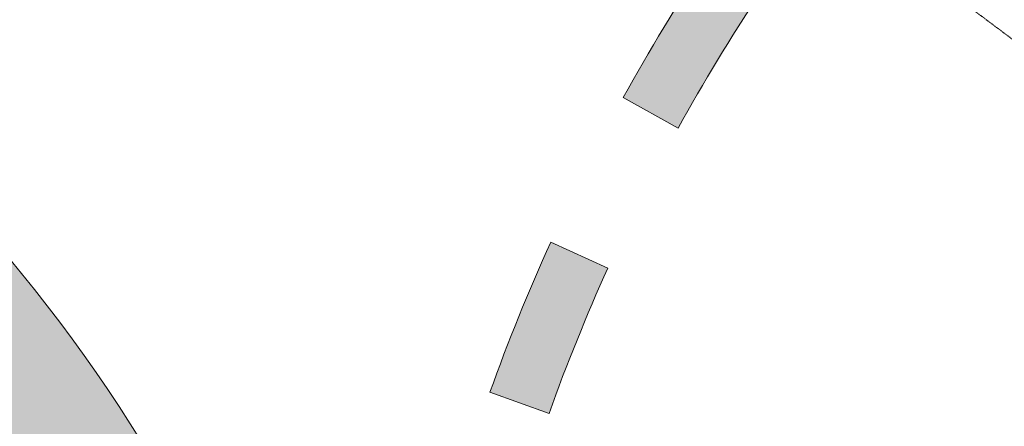
# Model space of a CAD drawing. Units: millimetres. Extents: x 2528333510 to 2528447510, y 5672133978 to 5672252778.
# Drawn here: x 2528374081 to 2528380352, y 5672194914 to 5672197506 of the extents above; entities that cross this region are included whole.
import ezdxf
from ezdxf.enums import TextEntityAlignment as Align

# ---------------------------------------------------------------- set-up
doc = ezdxf.new("R2010")
doc.units = ezdxf.units.MM
doc.header["$LTSCALE"] = 5
doc.linetypes.add('AUSGEZOGEN', pattern=[0])
doc.linetypes.add('DASHDOT', pattern=[1, 0.5, -0.25, 0, -0.25])
doc.layers.add('Layer0', color=7, linetype='Continuous')
doc.styles.add('Arial', font='arial.ttf')
doc.dimstyles.new('ISO-25', dxfattribs={"dimtxt": 2.5, "dimasz": 2.5, "dimexe": 1.25, "dimexo": 0.625, "dimtad": 1, "dimtxsty": 'Standard', "dimcen": 2.5, "dimadec": 0, "dimazin": 0, "dimtfac": 1, "dimtmove": 0, "dimatfit": 3, "dimfxl": 0, "dimarcsym": 0})

# ---------------------------------------------------------------- blocks, each defined once
blk = doc.blocks.new('*D19')
at = {"layer": 'Layer0', "linetype": 'AUSGEZOGEN', "lineweight": 18}
for points in [[(2528398088.71252, 5672200138.295131), (2528398671.754999, 5672200550.194959), (2528398468.482566, 5672200742.757464)], [(2528380345.453137, 5672181408.192449), (2528379762.410658, 5672180996.292621), (2528379965.683091, 5672180803.730115)]]:
    blk.add_hatch(color=7, dxfattribs=at).paths.add_polyline_path(points, flags=0)
at = {"layer": 'Layer0', "color": 7, "linetype": 'AUSGEZOGEN', "lineweight": 18}
for p, q in [((2528398570.118783, 5672200646.476212), (2528399292.228176, 5672201408.747832)), ((2528398088.71252, 5672200138.295131), (2528380345.453137, 5672181408.192449)), ((2528379864.046875, 5672180900.011368), (2528379141.937481, 5672180137.739747))]:
    blk.add_line(p, q, dxfattribs=at)
at = {"layer": 'Layer0', "color": 7, "linetype": 'AUSGEZOGEN', "lineweight": 18, "style": 'Arial', "width": 1.296418}
blk.add_text('%%c25.80', height=350, rotation=46.5498479291, dxfattribs=at).set_placement((2528381666.943406, 5672182955.858965), (2528383095.51649, 5672184463.886321), align=Align.FIT)

msp = doc.modelspace()

# ---------------------------------------------------------------- hatches: boundary and pattern name
at = {"layer": 'Layer0', "linetype": 'AUSGEZOGEN', "lineweight": 18}
for points in [[(2528377924.418648, 5672197009.08661), (2528378274.578778, 5672196815.727142, -0.0200026676), (2528378792.459327, 5672197670.868368), (2528378458.871376, 5672197891.592356, 0.0200026676)], [(2528377075.730461, 5672195131.863145), (2528377452.206504, 5672194996.712157, -0.0200026676), (2528377827.351215, 5672195923.390755), (2528377462.879804, 5672196088.195459, 0.0200026676)]]:
    msp.add_hatch(color=7, dxfattribs=at).paths.add_polyline_path(points, flags=0)
h = msp.add_hatch(color=80, dxfattribs=at)
h.paths.add_polyline_path([(2528372997.21627, 5672194597.033495, -0.0385695809), (2528374089.450746, 5672193565.176401, -0.029450306), (2528374522.271507, 5672195323.261409, 0.0493441206), (2528373234.834846, 5672196813.010532), (2528372572.624769, 5672197357.409309), (2528372571.222192, 5672197355.441224, 0.0078599251), (2528372372.544063, 5672196828.944661, 0.3192346292)], flags=0)
h.paths.add_polyline_path([(2528374522.271507, 5672195323.261409, 0.029450306), (2528374089.450746, 5672193565.176401, -0.0514420248), (2528375275.090216, 5672191952.363557, -0.0153743928), (2528375564.700741, 5672191426.01087, 0.3261804105), (2528376090.945806, 5672191160.064528), (2528376217.165271, 5672191180.779324, 0.113332308)], flags=0)

# ---------------------------------------------------------------- linework, layer by layer
at = {"layer": 'Layer0', "color": 7, "linetype": 'DASHDOT', "lineweight": 18}
msp.add_line((2528378876, 5672198526), (2528389217.082829, 5672190773.243789), dxfattribs=at)
at = {"layer": 'Layer0', "color": 7, "linetype": 'AUSGEZOGEN', "lineweight": 18}
for p, q in [((2528377924.418648, 5672197009.08661), (2528378274.578778, 5672196815.727142)), ((2528377827.351215, 5672195923.390757), (2528377462.879804, 5672196088.195459)), ((2528377075.730461, 5672195131.863145), (2528377452.206504, 5672194996.712157))]:
    msp.add_line(p, q, dxfattribs=at)
for centre, radius, start, end in [((2528389217.082829, 5672190773.243788), 12900, 146.5087269474, 151.0923893068), ((2528389217.082829, 5672190773.243788), 12500, 146.5087269454, 151.0923893067), ((2528366349.176846, 5672189561.27185), 10000, 3.0337701002, 51.4072758919), ((2528389217.082829, 5672190773.243789), 12900, 155.6687269474, 160.2523893068), ((2528389217.082829, 5672190773.243789), 12500, 155.6687269454, 160.2523893067)]:
    msp.add_arc(centre, radius, start, end, dxfattribs=at)

# ---------------------------------------------------------------- dimensions: what is measured, and where the dimension line sits
dim = msp.add_linear_dim(base=(2528380345.453137, 5672181408.192449), p1=(2528398088.71252, 5672200138.295131), p2=(2528380345.453137, 5672181408.192449), angle=226.5498479333, dimstyle='ISO-25', override={"dimtxt": 350, "dimasz": 700, "dimexe": 2, "dimgap": 50, "dimtad": 1, "dimjust": 0, "dimdec": 2, "dimlfac": 0.001, "dimzin": 8, "dimpost": '%%c<>', "dimsah": 1, "dimclrd": 7, "dimclre": 7, "dimclrt": 7, "dimadec": 2}, dxfattribs=at)
dim.commit()
dim.dimension.update_dxf_attribs({"geometry": '*D19', "text_midpoint": (2528382254.184678, 5672183830.224209), "dimtype": 160, "text_rotation": 46.5498479338})

doc.saveas('drawing.dxf')
